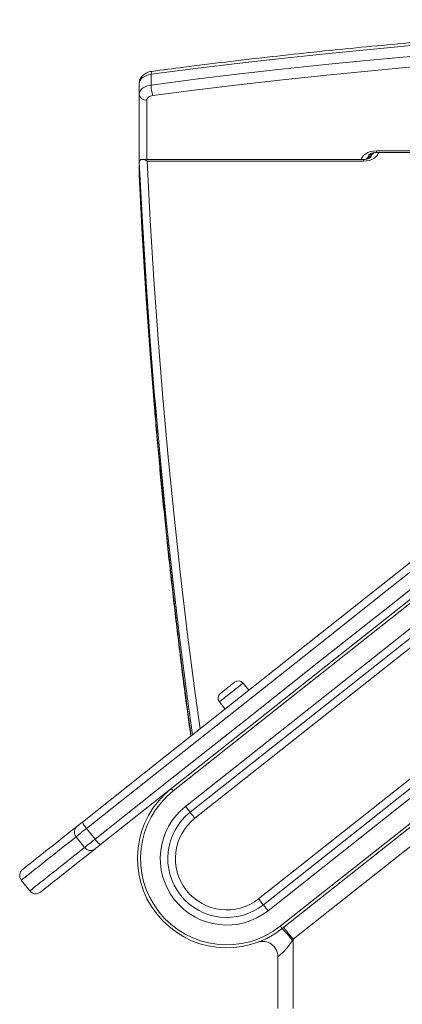
# Model space of a CAD drawing. Units: millimetres. Extents: x -8725 to 18424, y -8953 to 1990.
# Drawn here: x -7921 to -7669, y 1338 to 1986 of the extents above; entities that cross this region are included whole.
import ezdxf

# ---------------------------------------------------------------- set-up
doc = ezdxf.new("R2010")
doc.units = ezdxf.units.MM

msp = doc.modelspace()

# ---------------------------------------------------------------- linework, layer by layer
at = {"color": 7, "linetype": 'Continuous', "lineweight": 15}
for p, q in [((-7834.81, 1950.06), (-7834.81, 1943.01)), ((-7842.71, 1943.99), (-7842.71, 1936.94)), ((-7842.71, 1883.92), (-7842.71, 1936.94)), ((-7686.54, 1899.62), (-7536.54, 1899.62)), ((-7695.16, 1894.03), (-7840.68, 1894.03)), ((-7695.16, 1892.95), (-7837.51, 1892.95)), ((-7691.54, 1896.94), (-7691.54, 1894.69)), ((-7690.16, 1895.63), (-7690.16, 1897.88)), ((-7686.54, 1898.54), (-7536.54, 1898.54)), ((-7842.66, 1892.14), (-7842.66, 1885.08)), ((-7842.56, 1883.21), (-7842.71, 1883.92)), ((-7820.33, 1478.45), (-7320.87, 1873.92)), ((-7438.18, 1764.45), (-7812.26, 1468.26)), ((-7435.08, 1760.53), (-7809.16, 1464.34)), ((-7806.05, 1460.42), (-7431.97, 1756.61)), ((-7320.87, 1729.02), (-7749.81, 1389.39)), ((-7748.57, 1387.82), (-7319.63, 1727.45)), ((-7422.96, 1677.52), (-7764.09, 1407.42)), ((-7760.99, 1403.5), (-7419.86, 1673.6)), ((-7757.88, 1399.58), (-7416.76, 1669.68)), ((-7770.55, 1544.66), (-7774.27, 1549.36)), ((-7789.95, 1536.95), (-7786.23, 1532.24)), ((-7822.31, 1479.43), (-7822.15, 1479.56)), ((-7822.2, 1479.53), (-7822.31, 1479.43)), ((-7877.31, 1453.74), (-7871.73, 1446.69)), ((-7884.27, 1448.24), (-7878.68, 1441.18)), ((-7741.37, 1380.77), (-7656.37, 1448.07)), ((-7920.32, 1419.69), (-7914.74, 1412.63)), ((-7741.37, 1335.12), (-7741.37, 1380.77)), ((-7751.37, 1369.33), (-7751.37, 1335.12))]:
    msp.add_line(p, q, dxfattribs=at)
at = {"color": 8, "linetype": 'Continuous', "lineweight": 15}
for p, q in [((-7837.71, 1933.02), (-7837.71, 1894.03)), ((-7686.54, 1898.54), (-7686.54, 1899.62)), ((-7695.16, 1892.95), (-7695.16, 1894.03))]:
    msp.add_line(p, q, dxfattribs=at)
at = {"color": 7, "linetype": 'Continuous', "lineweight": 15, "flags": 128}
for points in [[(-7213.55, 1982.72), (-7243.3, 1983.39), (-7273.06, 1983.84), (-7302.83, 1984.06), (-7332.6, 1984.06), (-7362.36, 1983.84), (-7392.12, 1983.39), (-7421.87, 1982.72), (-7451.61, 1981.83), (-7481.32, 1980.72), (-7511.01, 1979.38), (-7540.68, 1977.82), (-7570.31, 1976.04), (-7599.9, 1974.04), (-7629.45, 1971.81), (-7658.96, 1969.36), (-7688.42, 1966.7), (-7717.82, 1963.81), (-7747.17, 1960.7), (-7776.45, 1957.37), (-7805.66, 1953.83), (-7834.81, 1950.06)], [(-7834.81, 1950.06), (-7836.43, 1949.75), (-7837.95, 1949.28), (-7839.31, 1948.65), (-7840.49, 1947.89), (-7841.44, 1947.02), (-7842.14, 1946.06), (-7842.57, 1945.04), (-7842.71, 1943.99)], [(-7842.71, 1936.94), (-7842.57, 1937.99), (-7842.14, 1939.01), (-7841.44, 1939.97), (-7840.49, 1940.84), (-7839.31, 1941.6), (-7837.95, 1942.22), (-7836.43, 1942.7), (-7834.81, 1943.01)], [(-7833.76, 1936.05), (-7834.57, 1935.9), (-7835.33, 1935.66), (-7836.01, 1935.35), (-7836.6, 1934.97), (-7837.08, 1934.53), (-7837.43, 1934.05), (-7837.64, 1933.54), (-7837.71, 1933.02)], [(-7880.05, 1457.96), (-7830.64, 1497.08), (-7781.2, 1536.23), (-7731.73, 1575.39), (-7682.25, 1614.57), (-7632.74, 1653.77), (-7583.22, 1692.98), (-7533.68, 1732.21), (-7484.12, 1771.45), (-7434.55, 1810.7), (-7384.96, 1849.96), (-7335.37, 1889.23)], [(-7832.6, 1738.52), (-7835.46, 1774.29), (-7838.23, 1813.57), (-7840.64, 1852.85), (-7842.66, 1892.14)], [(-7332.32, 1885.26), (-7381.95, 1845.97), (-7431.56, 1806.69), (-7481.16, 1767.42), (-7530.74, 1728.15), (-7580.31, 1688.9), (-7629.87, 1649.67), (-7679.4, 1610.45), (-7728.91, 1571.24), (-7778.41, 1532.06), (-7827.87, 1492.89), (-7877.31, 1453.74)], [(-7832.65, 1730.3), (-7835.51, 1766.08), (-7838.28, 1805.35), (-7840.69, 1844.63), (-7842.71, 1883.92)], [(-7842.66, 1885.08), (-7840.64, 1845.79), (-7838.23, 1806.51), (-7835.46, 1767.24), (-7832.3, 1727.98), (-7831.47, 1718.33)], [(-7871.73, 1446.69), (-7822.29, 1485.83), (-7772.82, 1525), (-7723.33, 1564.19), (-7673.81, 1603.39), (-7624.28, 1642.61), (-7574.73, 1681.85), (-7525.16, 1721.1), (-7475.57, 1760.36), (-7425.97, 1799.63), (-7376.36, 1838.91), (-7326.74, 1878.2)], [(-7323.58, 1874.33), (-7373.17, 1835.06), (-7422.75, 1795.8), (-7472.32, 1756.55), (-7521.88, 1717.31), (-7571.42, 1678.09), (-7620.95, 1638.87), (-7670.46, 1599.67), (-7719.94, 1560.49), (-7769.4, 1521.33), (-7818.84, 1482.18), (-7868.25, 1443.06)], [(-7789.3, 1542.57), (-7789.26, 1542.59), (-7788.97, 1542.83), (-7788.4, 1543.28), (-7787.59, 1543.92), (-7786.6, 1544.7), (-7785.48, 1545.59), (-7784.3, 1546.52), (-7783.14, 1547.44), (-7782.07, 1548.29), (-7781.17, 1549.01), (-7780.47, 1549.55), (-7780.04, 1549.9), (-7779.89, 1550.01)], [(-7820.33, 1478.45), (-7820.57, 1478.76), (-7820.81, 1479.05), (-7821.02, 1479.33), (-7821.21, 1479.56), (-7821.36, 1479.76), (-7821.48, 1479.9), (-7821.55, 1479.99), (-7821.57, 1480.02)], [(-7809.16, 1464.34), (-7809.22, 1464.42), (-7809.39, 1464.64), (-7809.68, 1465), (-7810.07, 1465.49), (-7810.54, 1466.08), (-7811.07, 1466.76), (-7811.65, 1467.5), (-7812.26, 1468.26)], [(-7806.05, 1460.42), (-7806.66, 1461.19), (-7807.24, 1461.92), (-7807.78, 1462.6), (-7808.25, 1463.19), (-7808.63, 1463.68), (-7808.92, 1464.04), (-7809.1, 1464.27), (-7809.16, 1464.34)], [(-7919.51, 1426.71), (-7919.37, 1426.82), (-7918.94, 1427.16), (-7918.24, 1427.72), (-7917.25, 1428.5), (-7915.98, 1429.5), (-7914.43, 1430.73), (-7912.6, 1432.18), (-7910.49, 1433.85), (-7908.1, 1435.75), (-7905.43, 1437.86), (-7902.47, 1440.2), (-7899.24, 1442.76), (-7895.73, 1445.54), (-7891.94, 1448.54), (-7887.87, 1451.76), (-7883.53, 1455.2)], [(-7877.31, 1453.74), (-7878.55, 1452.76), (-7879.74, 1451.83), (-7880.84, 1450.95), (-7881.84, 1450.16), (-7882.7, 1449.48), (-7883.4, 1448.92), (-7883.93, 1448.51), (-7884.27, 1448.24)], [(-7883.53, 1455.2), (-7883.36, 1455.34), (-7883.09, 1455.55), (-7882.74, 1455.82), (-7882.31, 1456.17), (-7881.81, 1456.56), (-7881.26, 1457), (-7880.67, 1457.47), (-7880.05, 1457.96)], [(-7878.68, 1441.18), (-7878.34, 1441.45), (-7877.81, 1441.87), (-7877.11, 1442.42), (-7876.25, 1443.11), (-7875.26, 1443.89), (-7874.15, 1444.77), (-7872.96, 1445.71), (-7871.73, 1446.69)], [(-7871.73, 1440.31), (-7876.08, 1436.87), (-7880.14, 1433.65), (-7883.93, 1430.64), (-7887.45, 1427.86), (-7890.68, 1425.31), (-7893.63, 1422.97), (-7896.3, 1420.85), (-7898.7, 1418.96), (-7900.81, 1417.28), (-7902.64, 1415.83), (-7904.19, 1414.61), (-7905.46, 1413.6), (-7906.44, 1412.82), (-7907.15, 1412.26), (-7907.57, 1411.93), (-7907.71, 1411.82)], [(-7868.25, 1443.06), (-7868.87, 1442.57), (-7869.47, 1442.1), (-7870.02, 1441.66), (-7870.52, 1441.27), (-7870.95, 1440.93), (-7871.3, 1440.65), (-7871.56, 1440.44), (-7871.73, 1440.31)], [(-7764.09, 1407.42), (-7763.48, 1406.66), (-7762.9, 1405.92), (-7762.36, 1405.25), (-7761.89, 1404.65), (-7761.51, 1404.16), (-7761.22, 1403.8), (-7761.04, 1403.58), (-7760.99, 1403.5)], [(-7760.99, 1403.5), (-7760.93, 1403.43), (-7760.75, 1403.21), (-7760.46, 1402.84), (-7760.08, 1402.36), (-7759.61, 1401.76), (-7759.07, 1401.08), (-7758.49, 1400.35), (-7757.88, 1399.58)], [(-7748.57, 1387.82), (-7748.59, 1387.85), (-7748.66, 1387.94), (-7748.78, 1388.09), (-7748.93, 1388.28), (-7749.12, 1388.52), (-7749.34, 1388.79), (-7749.57, 1389.09), (-7749.81, 1389.39)], [(-7741.37, 1380.77), (-7742.58, 1382.3), (-7743.75, 1383.77), (-7744.82, 1385.13), (-7745.76, 1386.31), (-7746.53, 1387.29), (-7747.11, 1388.01), (-7747.46, 1388.46), (-7747.58, 1388.61)], [(-7741.87, 1379.98), (-7741.62, 1380.38), (-7741.37, 1380.77)]]:
    msp.add_lwpolyline(points, dxfattribs=at)
at = {"color": 8, "linetype": 'Continuous', "lineweight": 15, "flags": 128}
for points in [[(-7834.81, 1943.01), (-7805.66, 1946.77), (-7776.45, 1950.32), (-7747.17, 1953.65), (-7717.82, 1956.75), (-7688.42, 1959.64), (-7658.96, 1962.31), (-7629.45, 1964.75), (-7599.9, 1966.98), (-7570.31, 1968.98), (-7540.68, 1970.77), (-7511.01, 1972.32), (-7481.32, 1973.66), (-7451.61, 1974.78), (-7421.87, 1975.67), (-7392.12, 1976.34), (-7362.36, 1976.78), (-7332.6, 1977.01), (-7302.83, 1977.01), (-7273.06, 1976.78), (-7243.3, 1976.34), (-7225.81, 1975.97)], [(-7234.45, 1969.14), (-7243.45, 1969.31), (-7273.15, 1969.76), (-7302.86, 1969.98), (-7332.57, 1969.98), (-7362.27, 1969.76), (-7391.97, 1969.31), (-7421.66, 1968.65), (-7451.34, 1967.76), (-7480.99, 1966.64), (-7510.62, 1965.31), (-7540.23, 1963.75), (-7569.8, 1961.98), (-7599.33, 1959.98), (-7628.82, 1957.76), (-7658.27, 1955.31), (-7687.67, 1952.65), (-7717.01, 1949.77), (-7746.3, 1946.67), (-7775.52, 1943.35), (-7804.68, 1939.81), (-7833.76, 1936.05)], [(-7696.49, 1894.03), (-7696.35, 1894.62), (-7695.78, 1895.79), (-7694.85, 1896.86), (-7693.61, 1897.8), (-7692.09, 1898.57), (-7690.37, 1899.15), (-7688.49, 1899.5), (-7686.54, 1899.62)], [(-7837.51, 1892.95), (-7835.47, 1853.97), (-7833.07, 1815), (-7830.29, 1776.04), (-7827.14, 1737.09), (-7823.62, 1698.14), (-7819.73, 1659.22), (-7815.48, 1620.31), (-7810.85, 1581.41), (-7805.86, 1542.53), (-7802.69, 1519.21)], [(-7685.21, 1898.54), (-7685.36, 1897.95), (-7685.92, 1896.79), (-7686.85, 1895.71), (-7688.09, 1894.77), (-7689.61, 1894), (-7691.34, 1893.43), (-7693.21, 1893.07), (-7695.16, 1892.95)], [(-7807.7, 1515.24), (-7810.92, 1538.94), (-7815.95, 1578.12), (-7820.6, 1617.33), (-7824.87, 1656.55), (-7828.78, 1695.78), (-7832.3, 1735.03), (-7832.6, 1738.52)], [(-7831.47, 1718.33), (-7828.78, 1688.73), (-7824.87, 1649.49), (-7820.6, 1610.27), (-7815.95, 1571.07), (-7810.92, 1531.88), (-7808.58, 1514.55)], [(-7774.27, 1549.36), (-7774.41, 1549.25), (-7774.83, 1548.92), (-7775.52, 1548.38), (-7776.44, 1547.65), (-7777.56, 1546.75), (-7778.85, 1545.73), (-7780.26, 1544.62), (-7781.74, 1543.45), (-7783.23, 1542.27), (-7784.68, 1541.12), (-7786.03, 1540.05), (-7787.25, 1539.09), (-7788.27, 1538.27), (-7789.08, 1537.64), (-7789.63, 1537.2), (-7789.92, 1536.97), (-7789.95, 1536.95)], [(-7884.27, 1448.24), (-7888.62, 1444.79), (-7892.7, 1441.56), (-7896.5, 1438.55), (-7900.02, 1435.77), (-7903.25, 1433.2), (-7906.21, 1430.86), (-7908.89, 1428.74), (-7911.29, 1426.84), (-7913.4, 1425.17), (-7915.24, 1423.71), (-7916.79, 1422.49), (-7918.06, 1421.48), (-7919.05, 1420.7), (-7919.76, 1420.14), (-7920.18, 1419.8), (-7920.32, 1419.69)], [(-7914.74, 1412.63), (-7914.6, 1412.75), (-7914.17, 1413.08), (-7913.47, 1413.64), (-7912.48, 1414.42), (-7911.21, 1415.43), (-7909.65, 1416.66), (-7907.82, 1418.11), (-7905.7, 1419.79), (-7903.3, 1421.69), (-7900.63, 1423.81), (-7897.67, 1426.15), (-7894.43, 1428.71), (-7890.91, 1431.5), (-7887.11, 1434.51), (-7883.04, 1437.73), (-7878.68, 1441.18)]]:
    msp.add_lwpolyline(points, dxfattribs=at)
at = {"color": 8, "linetype": 'Continuous', "lineweight": 15}
for centre, radius, start, end in [((-7832.41, 1950.58), 2.45, 145.00589, 192.14942), ((-7695.42, 1897.59), 3.89, 294.7304, 356.2253), ((-7688.81, 1897.78), 2.79, 196.36058, 237.40299), ((-7686.28, 1894.99), 3.89, 114.72071, 176.23817)]:
    msp.add_arc(centre, radius, start, end, dxfattribs=at)
at = {"color": 7, "linetype": 'Continuous', "lineweight": 15}
for centre, radius, start, end in [((-7809.91, 1943.2), 24.9, 180.45163, 196.6925), ((-7838.19, 1937.55), 4.56, 187.74124, 276.06808), ((-7777.41, 1546.88), 4, 38.37172, 128.37172), ((-7786.82, 1539.43), 4, 128.37172, 218.37172), ((-7785.07, 1433.92), 58.8, 128.37172, 308.37172), ((-7785.07, 1433.92), 56.8, 128.37172, 308.37172), ((-7785.07, 1433.92), 43.8, 128.37172, 308.37172), ((-7785.07, 1433.92), 38.8, 128.37172, 308.37172), ((-7785.07, 1433.92), 33.8, 128.37172, 308.37172), ((-7880.41, 1451.35), 4.95, 128.9176, 218.90471), ((-7867.4, 1463.18), 13.69, 202.42083, 223.56328), ((-7860.27, 1454.18), 13.69, 213.18361, 234.31678), ((-7874.77, 1444.22), 4.95, 217.84079, 307.82477), ((-7916.4, 1422.79), 5, 128.37172, 218.37172), ((-7910.82, 1415.74), 5, 218.37172, 308.37172), ((-7796.2, 1340.32), 67.27, 36.13377, 44.92798), ((-7761.37, 1369.33), 10, 0, 110.14987)]:
    msp.add_arc(centre, radius, start, end, dxfattribs=at)
for points, knots in [([(-6801, 1951.98), (-6805.8, 1952.62), (-6819.69, 1954.45), (-6842.73, 1957.34), (-6870.15, 1960.58), (-6897.63, 1963.63), (-6925.16, 1966.49), (-6952.74, 1969.15), (-6980.37, 1971.62), (-7008.04, 1973.89), (-7035.75, 1975.97), (-7063.49, 1977.86), (-7091.27, 1979.55), (-7119.08, 1981.04), (-7146.92, 1982.34), (-7174.77, 1983.44), (-7202.65, 1984.35), (-7230.53, 1985.06), (-7258.43, 1985.58), (-7286.34, 1985.9), (-7314.25, 1986.02), (-7342.16, 1985.94), (-7370.07, 1985.67), (-7397.97, 1985.21), (-7425.87, 1984.55), (-7453.74, 1983.69), (-7481.6, 1982.63), (-7509.44, 1981.38), (-7537.26, 1979.94), (-7565.04, 1978.3), (-7592.8, 1976.46), (-7620.52, 1974.43), (-7648.2, 1972.2), (-7675.84, 1969.78), (-7703.43, 1967.17), (-7730.98, 1964.36), (-7758.47, 1961.35), (-7785.9, 1958.16), (-7811.22, 1955.03), (-7827.37, 1952.91), (-7834.42, 1951.98)], [0, 0, 0, 0, 0.014113, 0.040923, 0.067732, 0.094541, 0.12135, 0.14816, 0.174969, 0.201778, 0.228587, 0.255396, 0.282205, 0.309014, 0.335823, 0.362632, 0.389441, 0.416249, 0.443058, 0.469867, 0.496676, 0.523485, 0.550294, 0.577103, 0.603911, 0.63072, 0.657529, 0.684338, 0.711147, 0.737956, 0.764765, 0.791574, 0.818383, 0.845192, 0.872001, 0.898811, 0.92562, 0.952429, 0.979238, 1, 1, 1, 1]), ([(-7834.42, 1951.98), (-7834.77, 1951.93), (-7835.73, 1951.77), (-7837.25, 1951.31), (-7838.81, 1950.54), (-7840.13, 1949.57), (-7841.17, 1948.47), (-7841.96, 1947.25), (-7842.49, 1945.92), (-7842.69, 1944.81), (-7842.71, 1944.17), (-7842.71, 1943.99)], [0, 0, 0, 0, 0.08164, 0.222288, 0.367224, 0.493108, 0.613943, 0.730686, 0.844867, 0.957612, 1, 1, 1, 1]), ([(-7837.51, 1892.95), (-7837.52, 1892.96), (-7838.11, 1893.32), (-7839.33, 1893.89), (-7840.9, 1894.14), (-7841.97, 1893.78), (-7842.55, 1893.11), (-7842.63, 1892.46), (-7842.66, 1892.14)], [0, 0, 0, 0, 0.001476, 0.256704, 0.530895, 0.725729, 0.86253, 1, 1, 1, 1]), ([(-7690.1, 1895.62), (-7690.09, 1895.62), (-7690.09, 1895.63), (-7690.29, 1895.4), (-7690.78, 1895.05), (-7691.53, 1894.67), (-7692.51, 1894.34), (-7693.66, 1894.12), (-7694.57, 1894.04), (-7695.07, 1894.04), (-7695.16, 1894.03)], [0, 0, 0, 0, 0.089358, 0.241388, 0.383075, 0.525414, 0.670822, 0.82038, 0.966875, 1, 1, 1, 1]), ([(-7691.61, 1896.95), (-7691.61, 1896.95), (-7691.61, 1896.94), (-7691.42, 1897.17), (-7690.92, 1897.53), (-7690.17, 1897.9), (-7689.19, 1898.23), (-7688.04, 1898.46), (-7687.13, 1898.53), (-7686.63, 1898.54), (-7686.54, 1898.54)], [0, 0, 0, 0, 0.0893591, 0.2413899, 0.3830712, 0.5254113, 0.6708177, 0.8203769, 0.9668748, 1, 1, 1, 1]), ([(-7690.16, 1896.94), (-7690.27, 1896.98), (-7690.66, 1897.12), (-7690.9, 1897.28), (-7691.07, 1897.4)], [0, 0, 0, 0, 0.274388, 1, 1, 1, 1]), ([(-7832.61, 1730.04), (-7832.43, 1727.78), (-7831.28, 1713.52), (-7828.85, 1687.26), (-7825.3, 1651.26), (-7821.42, 1615.28), (-7817.22, 1579.31), (-7813.02, 1545.68), (-7810.08, 1524.05), (-7808.77, 1514.39)], [0, 0, 0, 0, 0.031399, 0.198232, 0.365065, 0.531898, 0.698732, 0.865566, 1, 1, 1, 1]), ([(-7831.44, 1718.06), (-7830.57, 1708.18), (-7828.81, 1688.24), (-7826.79, 1668.31), (-7825.77, 1658.25)], [0, 0, 0, 0, 0.4955203, 1, 1, 1, 1]), ([(-7825.68, 1657.36), (-7825.52, 1655.71), (-7824.18, 1642.07), (-7821.35, 1616.44), (-7817.17, 1580.47), (-7812.93, 1546.5), (-7809.94, 1524.53), (-7808.58, 1514.54)], [0, 0, 0, 0, 0.034514, 0.286333, 0.538153, 0.789973, 1, 1, 1, 1]), ([(-7751.37, 1369.33), (-7751.34, 1369.36), (-7751.25, 1369.42), (-7750.66, 1369.87), (-7749.88, 1370.51), (-7749.18, 1371.1), (-7747.98, 1372.23), (-7746.64, 1373.61), (-7745.12, 1375.38), (-7743.49, 1377.51), (-7742.41, 1379.15), (-7741.87, 1379.98)], [0, 0, 0, 0, 0.090096, 0.256081, 0.263381, 0.363394, 0.467667, 0.580105, 0.695599, 0.846359, 1, 1, 1, 1])]:
    msp.add_open_spline(points, degree=3, knots=knots, dxfattribs=at)

doc.saveas('drawing.dxf')
